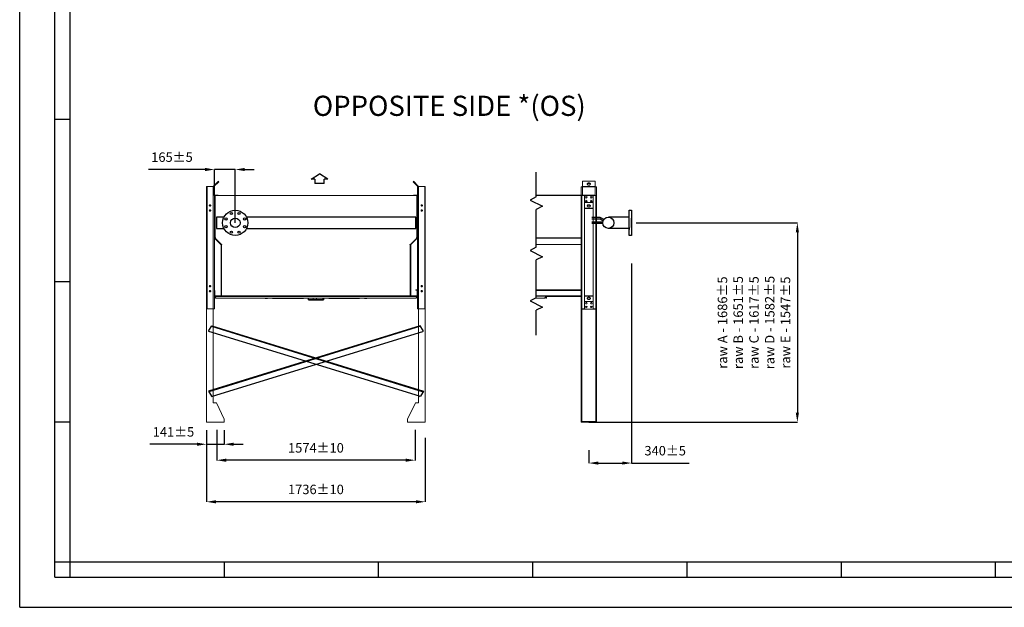
# Model space of a CAD drawing. Units: millimetres. Extents: x 301 to 17101, y 39 to 11919.
# Drawn here: x 301 to 8114, y 39 to 4700 of the extents above; entities that cross this region are included whole.
import ezdxf
from ezdxf.lldxf.tags import DXFTag

# ---------------------------------------------------------------- set-up
doc = ezdxf.new("R2010")
doc.units = ezdxf.units.MM
doc.header["$PDSIZE"] = -1
for name, color, linetype in [('assi', 3, 'CENTER'), ('cartiglio', 7, 'Continuous'), ('hidden', 7, 'HIDDEN'), ('line', 7, 'Continuous'), ('quote', 7, 'Continuous')]:
    doc.layers.add(name, color=color, linetype=linetype)
doc.styles.add('Testo', font='ARIAL.TTF')
tags = doc.linetypes.add('CENTER', pattern=[10.16, 6.35, -1.27, 1.27, -1.27]).pattern_tags.tags
tags[10:11] = [DXFTag(74, 4), DXFTag(75, 0), DXFTag(340, '0'), DXFTag(46, 1.0), DXFTag(50, 0.0), DXFTag(44, 0.0), DXFTag(45, 0.0)]
tags[8:9] = [DXFTag(74, 4), DXFTag(75, 0), DXFTag(340, '0'), DXFTag(46, 1.0), DXFTag(50, 0.0), DXFTag(44, 0.0), DXFTag(45, 0.0)]
tags[6:7] = [DXFTag(74, 4), DXFTag(75, 0), DXFTag(340, '0'), DXFTag(46, 1.0), DXFTag(50, 0.0), DXFTag(44, 0.0), DXFTag(45, 0.0)]
tags[4:5] = [DXFTag(74, 4), DXFTag(75, 0), DXFTag(340, '0'), DXFTag(46, 1.0), DXFTag(50, 0.0), DXFTag(44, 0.0), DXFTag(45, 0.0)]
tags = doc.linetypes.add('DASHED', pattern=[0.2, 0.1, -0.1]).pattern_tags.tags
tags[6:7] = [DXFTag(74, 4), DXFTag(75, 0), DXFTag(340, '0'), DXFTag(46, 1.0), DXFTag(50, 0.0), DXFTag(44, 0.0), DXFTag(45, 0.0)]
tags[4:5] = [DXFTag(74, 4), DXFTag(75, 0), DXFTag(340, '0'), DXFTag(46, 1.0), DXFTag(50, 0.0), DXFTag(44, 0.0), DXFTag(45, 0.0)]
tags = doc.linetypes.add('HIDDEN', pattern=[1.905, 1.27, -0.635]).pattern_tags.tags
tags[6:7] = [DXFTag(74, 4), DXFTag(75, 0), DXFTag(340, '0'), DXFTag(46, 1.0), DXFTag(50, 0.0), DXFTag(44, 0.0), DXFTag(45, 0.0)]
tags[4:5] = [DXFTag(74, 4), DXFTag(75, 0), DXFTag(340, '0'), DXFTag(46, 1.0), DXFTag(50, 0.0), DXFTag(44, 0.0), DXFTag(45, 0.0)]
doc.dimstyles.new('ISO-25', dxfattribs={"dimtxt": 2.5, "dimasz": 2.5, "dimexe": 1.25, "dimexo": 0.625, "dimtad": 1, "dimtxsty": 'Standard', "dimcen": 2.5, "dimadec": 0, "dimazin": 0, "dimtfac": 1, "dimtmove": 0, "dimatfit": 3, "dimfxl": 1, "dimarcsym": 0})

# ---------------------------------------------------------------- blocks, each defined once
blk = doc.blocks.new('*D155')
at = {"color": 0, "linetype": 'ByBlock', "lineweight": -2}
for p, q in [((5193.5, 3088.9), (6473.1, 3088.9)), ((6472.1, 3013.9), (6472.1, 1581.8)), ((4818.2, 1506.8), (6473.1, 1506.8))]:
    blk.add_line(p, q, dxfattribs=at)
at = {"color": 0, "linetype": 'ByBlock'}
for points in [[(6472.1, 3088.9), (6459.6, 3013.9), (6484.6, 3013.9)], [(6472.1, 1506.8), (6459.6, 1581.8), (6484.6, 1581.8)]]:
    blk.add_solid(points, dxfattribs=at)
at = {"layer": 'DEFPOINTS', "color": 0, "linetype": 'ByBlock'}
for p in [(5192.5, 3088.9), (4817.2, 1506.8)]:
    blk.add_point(p, dxfattribs=at)
at = {"color": 0, "linetype": 'ByBlock', "insert": (6127.8, 2297.8), "char_height": 75, "attachment_point": 5, "rotation": 90, "style": 'Testo'}
blk.add_mtext('raw A - 1686{\\fLucida Console|b0|i0|c0|p48;±5}\\Praw B - 1651{\\fLucida Console|b0|i0|c0|p48;±5}\\Praw C - 1617{\\fLucida Console|b0|i0|c0|p48;±5}\\Praw D - 1582{\\fLucida Console|b0|i0|c0|p48;±5}\\Praw E - 1547{\\fLucida Console|b0|i0|c0|p48;±5}', dxfattribs=at)
blk = doc.blocks.new('*D156')
at = {"color": 0, "linetype": 'ByBlock', "lineweight": -2}
for p, q in [((5157.2, 2766), (5157.2, 1182.4)), ((4817.2, 1284.6), (4817.2, 1182.4)), ((4892.2, 1183.4), (5082.2, 1183.4)), ((5157.2, 1183.4), (5614.2, 1183.4))]:
    blk.add_line(p, q, dxfattribs=at)
at = {"color": 0, "linetype": 'ByBlock'}
for points in [[(4817.2, 1183.4), (4892.2, 1170.9), (4892.2, 1195.9)], [(5157.2, 1183.4), (5082.2, 1170.9), (5082.2, 1195.9)]]:
    blk.add_solid(points, dxfattribs=at)
at = {"layer": 'DEFPOINTS', "color": 0, "linetype": 'ByBlock'}
for p in [(5157.2, 2767), (4817.2, 1285.6)]:
    blk.add_point(p, dxfattribs=at)
at = {"color": 0, "linetype": 'ByBlock', "insert": (5423.2, 1271.7), "char_height": 75, "attachment_point": 5, "style": 'Testo'}
blk.add_mtext('340%%p5', dxfattribs=at)
blk = doc.blocks.new('fan')
at = {"color": 7, "linetype": 'Continuous', "lineweight": 15}
for p, q in [((10456.5, 6451.4), (10456.5, 6454)), ((10458.8, 6450.6), (10457.7, 6450.6)), ((10465.7, 6450.6), (10458.8, 6450.6)), ((10461.1, 6451.4), (10461.1, 6454)), ((10472.7, 6450.6), (10465.7, 6450.6)), ((10470.4, 6454), (10470.4, 6451.4)), ((10473.7, 6450.6), (10472.7, 6450.6)), ((10475, 6451.4), (10475, 6454)), ((10544.2, 6450.5), (10544.2, 6454)), ((10544.2, 6450.5), (10750.4, 6450.5)), ((10806, 6444), (10797.6, 6444)), ((10806, 6444), (10806, 6454)), ((10855.8, 6444), (10806, 6444)), ((10858.7, 6439), (10808.9, 6439)), ((10855.8, 6444), (10855.8, 6454)), ((10883.7, 6444), (10855.8, 6444)), ((10878.9, 6439), (10878.9, 6438.8)), ((10885.4, 6438.8), (10878.9, 6438.8)), ((10915.2, 6439), (10879.6, 6439)), ((10883.7, 6444), (10883.7, 6454)), ((10919.3, 6444), (10883.7, 6444)), ((10885.4, 6438.8), (10885.4, 6439)), ((10890.1, 6438.8), (10885.4, 6438.8)), ((10890.1, 6439), (10890.1, 6438.8)), ((10890.1, 6439), (10890.1, 6438.8)), ((10890.1, 6438.8), (10890.1, 6438.8)), ((10891.9, 6438.8), (10891.7, 6438.8)), ((10891.9, 6439), (10891.9, 6438.8)), ((10892.6, 6438.8), (10891.9, 6438.8)), ((10892.6, 6439), (10892.6, 6438.8)), ((10894.3, 6438.8), (10892.6, 6438.8)), ((10894.3, 6439), (10894.3, 6438.8)), ((10895.2, 6439), (10895.2, 6438.8)), ((10896.3, 6438.8), (10895.2, 6438.8)), ((10896.3, 6439), (10896.3, 6438.8)), ((10897.2, 6438.8), (10896.3, 6438.8)), ((10897.2, 6439), (10897.2, 6438.8)), ((10898, 6438.8), (10897.2, 6438.8)), ((10898, 6439), (10898, 6438.8)), ((10898.3, 6438.8), (10898, 6438.8)), ((10898.3, 6439), (10898.3, 6438.8)), ((10900.8, 6438.8), (10898.3, 6438.8)), ((10900.8, 6439), (10900.8, 6438.8)), ((10901.4, 6438.8), (10900.8, 6438.8)), ((10901.4, 6439), (10901.4, 6438.8)), ((10901.7, 6438.8), (10901.4, 6438.8)), ((10901.7, 6439), (10901.7, 6438.8)), ((10902.2, 6438.8), (10901.7, 6438.8)), ((10902.2, 6438.8), (10902.2, 6439)), ((10902.2, 6438.8), (10903.2, 6438.8)), ((10903.2, 6439), (10903.2, 6438.8)), ((10903.2, 6438.8), (10903.8, 6438.8)), ((10903.8, 6439), (10903.8, 6438.8)), ((10904.1, 6438.8), (10903.8, 6438.8)), ((10904.1, 6439), (10904.1, 6438.8)), ((10905.7, 6438.8), (10904.1, 6438.8)), ((10905.7, 6439), (10905.7, 6438.8)), ((10906, 6438.8), (10905.7, 6438.8)), ((10906, 6439), (10906, 6438.8)), ((10906.6, 6438.8), (10906, 6438.8)), ((10906.6, 6438.8), (10906.6, 6439)), ((10906.8, 6438.8), (10906.6, 6438.8)), ((10906.8, 6439), (10906.8, 6438.8)), ((10908.9, 6438.8), (10906.8, 6438.8)), ((10908.9, 6439), (10908.9, 6438.8)), ((10919.3, 6444), (10919.3, 6454)), ((10923, 6444), (10919.3, 6444)), ((10969.5, 6450.5), (11175.7, 6450.5)), ((11175.7, 6450.5), (11175.7, 6454)), ((11175.7, 6450.5), (11181.3, 6450.5)), ((11244.9, 6451.4), (11244.9, 6454)), ((11247.2, 6450.6), (11246.2, 6450.6)), ((11254.2, 6450.6), (11247.2, 6450.6)), ((11249.6, 6451.4), (11249.6, 6454)), ((11261.1, 6450.6), (11254.2, 6450.6)), ((11258.8, 6454), (11258.8, 6451.4)), ((11262.2, 6450.6), (11261.1, 6450.6)), ((11263.4, 6451.4), (11263.4, 6454))]:
    blk.add_line(p, q, dxfattribs=at)
at = {"color": 7, "linetype": 'Continuous', "lineweight": 15, "flags": 128}
for points in [[(10808.9, 6439), (10808.3, 6439.1), (10807.8, 6439.4), (10807.3, 6439.9), (10806.8, 6440.5), (10806.5, 6441.3), (10806.2, 6442.1), (10806, 6443.1), (10806, 6444)], [(10858.7, 6439), (10858.2, 6439.1), (10857.6, 6439.4), (10857.1, 6439.9), (10856.7, 6440.5), (10856.3, 6441.3), (10856, 6442.1), (10855.9, 6443.1), (10855.8, 6444)]]:
    blk.add_lwpolyline(points, dxfattribs=at)
at = {"color": 7, "linetype": 'Continuous', "lineweight": 15}
for centre, radius, start, end in [((10750.2, 6499.8), 49.3, 270.20263, 291.72643), ((10802.6, 6444), 5, 180, 270), ((10879.1, 6443.6), 4.61, 276.45192, 5.24885), ((10914.7, 6443.6), 4.61, 276.45237, 5.24841), ((10918, 6444), 5, 270, 0), ((10969.7, 6499.8), 49.3, 248.27339, 269.79748)]:
    blk.add_arc(centre, radius, start, end, dxfattribs=at)
for points in [[(10457.7, 6450.6), (10456.5, 6451.4)], [(10475, 6451.4), (10473.7, 6450.6)], [(10797.6, 6444), (10797.6, 6454)], [(10885, 6438.8), (10885, 6438.8)], [(10889.3, 6438.8), (10889.3, 6438.8)], [(10891.7, 6439), (10891.7, 6438.8)], [(10893.4, 6438.8), (10893.4, 6438.8)], [(10923, 6454), (10923, 6444)], [(11195.6, 6454), (11194.4, 6453)], [(11246.2, 6450.6), (11244.9, 6451.4)], [(11263.4, 6451.4), (11262.2, 6450.6)]]:
    blk.add_open_spline(points, degree=1, dxfattribs=at)
for points, knots in [([(10458.8, 6450.6), (10458.4, 6450.7), (10457.7, 6450.7), (10456.9, 6451.1), (10456.5, 6451.4)], [0, 0, 0, 0, 0.494511, 1, 1, 1, 1]), ([(10461.1, 6451.4), (10460.8, 6451.2), (10460, 6450.7), (10459.2, 6450.7), (10458.8, 6450.6)], [0, 0, 0, 0, 0.49548, 1, 1, 1, 1]), ([(10465.7, 6450.6), (10465, 6450.7), (10463.4, 6450.7), (10461.9, 6451.1), (10461.1, 6451.4)], [0, 0, 0, 0, 0.494512, 1, 1, 1, 1]), ([(10470.4, 6451.4), (10469.6, 6451.2), (10468.1, 6450.7), (10466.5, 6450.7), (10465.7, 6450.6)], [0, 0, 0, 0, 0.4954584, 1, 1, 1, 1]), ([(10472.7, 6450.6), (10472.3, 6450.7), (10471.5, 6450.7), (10470.8, 6451.1), (10470.4, 6451.4)], [0, 0, 0, 0, 0.494488, 1, 1, 1, 1]), ([(10475, 6451.4), (10474.6, 6451.2), (10473.9, 6450.7), (10473.1, 6450.7), (10472.7, 6450.6)], [0, 0, 0, 0, 0.495458, 1, 1, 1, 1]), ([(10544.2, 6450.5), (10542.9, 6450.5), (10540.1, 6450.4), (10535.3, 6450.1), (10530.1, 6450), (10524.8, 6450.3), (10519.6, 6451.2), (10515.1, 6452.5), (10512.5, 6453.6), (10511.4, 6454)], [0, 0, 0, 0, 0.149682, 0.298557, 0.448505, 0.599694, 0.750767, 0.899462, 1, 1, 1, 1]), ([(10808.9, 6439), (10808.2, 6439), (10806.7, 6439), (10804.9, 6439), (10803.5, 6439), (10802.7, 6439), (10802.7, 6439), (10802.6, 6439)], [0, 0, 0, 0, 0.192403, 0.396331, 0.608734, 0.825644, 1, 1, 1, 1]), ([(10879.6, 6439), (10879.1, 6439), (10877.9, 6439), (10875.6, 6439), (10872.9, 6439), (10869.9, 6439), (10866.8, 6439), (10863.8, 6439), (10861.1, 6439), (10859.5, 6439), (10858.7, 6439)], [0, 0, 0, 0, 0.116518, 0.240013, 0.368642, 0.500002, 0.63136, 0.759991, 0.883486, 1, 1, 1, 1]), ([(10891.7, 6438.8), (10891.7, 6438.8), (10891.6, 6438.8), (10891.2, 6438.8), (10890.7, 6438.8), (10890.2, 6438.8), (10890.1, 6438.8)], [0, 0, 0, 0, 0.208944, 0.520221, 0.85302, 1, 1, 1, 1]), ([(10895.2, 6438.8), (10895.2, 6438.8), (10895, 6438.8), (10894.7, 6438.8), (10894.5, 6438.8), (10894.4, 6438.8)], [0, 0, 0, 0, 0.3679047, 0.7257209, 1, 1, 1, 1]), ([(10917.9, 6439), (10917.9, 6439), (10918, 6439), (10917.6, 6439), (10916.7, 6439), (10915.7, 6439), (10915.2, 6439)], [0, 0, 0, 0, 0.065346, 0.391474, 0.704586, 1, 1, 1, 1]), ([(11184.3, 6454), (11183.9, 6453.6), (11182.8, 6452.5), (11181.1, 6451.5), (11178.8, 6450.7), (11176.7, 6450.6), (11175.7, 6450.5)], [0, 0, 0, 0, 0.168022, 0.474755, 0.751816, 1, 1, 1, 1]), ([(11175.7, 6450.5), (11177.1, 6450.5), (11179.8, 6450.4), (11184.5, 6450.1), (11187.7, 6450.1), (11189.2, 6450)], [0, 0, 0, 0, 0.346925, 0.691977, 1, 1, 1, 1]), ([(11186.6, 6450.2), (11186, 6450.3), (11185.1, 6450.4), (11184, 6450.4), (11183, 6450.5), (11182.3, 6450.5), (11181.7, 6450.5), (11181.3, 6450.5)], [0, 0, 0, 0, 0.212778, 0.315574, 0.422193, 0.681332, 1, 1, 1, 1]), ([(11186.5, 6450.2), (11186.8, 6450.2), (11188, 6450.1), (11189.5, 6450), (11191.1, 6450.3), (11192.5, 6451.2), (11193.9, 6452.5), (11195, 6453.6), (11195.5, 6454)], [0, 0, 0, 0, 0.072, 0.2703841, 0.4704038, 0.6702671, 0.8669892, 1, 1, 1, 1]), ([(11189.5, 6450), (11189.6, 6450), (11191.4, 6450), (11195.1, 6450.3), (11200.3, 6451.2), (11204.9, 6452.5), (11207.5, 6453.6), (11208.5, 6454)], [0, 0, 0, 0, 0.016843, 0.286367, 0.555689, 0.82077, 1, 1, 1, 1]), ([(11197.3, 6454), (11196.4, 6453.6), (11195.4, 6453.1), (11194.3, 6452.8), (11194.2, 6452.8)], [0, 0, 0, 0, 0.855397, 1, 1, 1, 1]), ([(11247.2, 6450.6), (11246.9, 6450.7), (11246.1, 6450.7), (11245.3, 6451.1), (11244.9, 6451.4)], [0, 0, 0, 0, 0.494507, 1, 1, 1, 1]), ([(11249.6, 6451.4), (11249.2, 6451.2), (11248.4, 6450.7), (11247.6, 6450.7), (11247.2, 6450.6)], [0, 0, 0, 0, 0.495481, 1, 1, 1, 1]), ([(11254.2, 6450.6), (11253.4, 6450.7), (11251.8, 6450.7), (11250.3, 6451.1), (11249.6, 6451.4)], [0, 0, 0, 0, 0.49451, 1, 1, 1, 1]), ([(11258.8, 6451.4), (11258, 6451.2), (11256.5, 6450.7), (11255, 6450.7), (11254.2, 6450.6)], [0, 0, 0, 0, 0.495458, 1, 1, 1, 1]), ([(11261.1, 6450.6), (11260.7, 6450.7), (11259.9, 6450.7), (11259.2, 6451.1), (11258.8, 6451.4)], [0, 0, 0, 0, 0.494485, 1, 1, 1, 1]), ([(11263.4, 6451.4), (11263, 6451.2), (11262.3, 6450.7), (11261.5, 6450.7), (11261.1, 6450.6)], [0, 0, 0, 0, 0.495456, 1, 1, 1, 1])]:
    blk.add_open_spline(points, degree=3, knots=knots, dxfattribs=at)
blk = doc.blocks.new('SW_CENTERMARKSYMBOL_3')
at = {"color": 0, "linetype": 'Continuous', "lineweight": 0}
for p, q in [((-0.1, 0), (-0.17, 0)), ((0, 0), (-0.05, 0)), ((0, 0.1), (0, 0.17)), ((0, 0), (0, 0.05)), ((0, 0), (0, -0.05)), ((0, 0), (0.05, 0)), ((0.1, 0), (0.17, 0)), ((0, -0.1), (0, -0.17))]:
    blk.add_line(p, q, dxfattribs=at)
blk = doc.blocks.new('SW_CENTERMARKSYMBOL_2')
at = {"color": 0, "linetype": 'Continuous', "lineweight": 0}
for p, q in [((-0.1, 0), (-0.17, 0)), ((0, 0), (-0.05, 0)), ((0, 0.1), (0, 0.17)), ((0, 0), (0, 0.05)), ((0, 0), (0, -0.05)), ((0, 0), (0.05, 0)), ((0.1, 0), (0.17, 0)), ((0, -0.1), (0, -0.17))]:
    blk.add_line(p, q, dxfattribs=at)
blk = doc.blocks.new('SW_CENTERMARKSYMBOL_1')
at = {"color": 0, "linetype": 'Continuous', "lineweight": 0}
for p, q in [((-0.1, 0), (-0.17, 0)), ((0, 0), (-0.05, 0)), ((0, 0.1), (0, 0.17)), ((0, 0), (0, 0.05)), ((0, 0), (0, -0.05)), ((0, 0), (0.05, 0)), ((0.1, 0), (0.17, 0)), ((0, -0.1), (0, -0.17))]:
    blk.add_line(p, q, dxfattribs=at)
blk = doc.blocks.new('SW_CENTERMARKSYMBOL_0')
at = {"color": 0, "linetype": 'Continuous', "lineweight": 0}
for p, q in [((-0.1, 0), (-0.17, 0)), ((0, 0), (-0.05, 0)), ((0, 0.1), (0, 0.17)), ((0, 0), (0, 0.05)), ((0, 0), (0, -0.05)), ((0, 0), (0.05, 0)), ((0.1, 0), (0.17, 0)), ((0, -0.1), (0, -0.17))]:
    blk.add_line(p, q, dxfattribs=at)
blk = doc.blocks.new('*D157')
at = {"color": 0, "linetype": 'ByBlock', "lineweight": -2}
for p, q in [((1864.8, 1445.8), (1864.8, 1205)), ((3438.8, 1445.8), (3438.8, 1205)), ((3363.8, 1206), (1939.8, 1206))]:
    blk.add_line(p, q, dxfattribs=at)
at = {"color": 0, "linetype": 'ByBlock'}
for points in [[(1864.8, 1206), (1939.8, 1218.5), (1939.8, 1193.5)], [(3438.8, 1206), (3363.8, 1218.5), (3363.8, 1193.5)]]:
    blk.add_solid(points, dxfattribs=at)
at = {"layer": 'DEFPOINTS', "color": 0, "linetype": 'ByBlock'}
for p in [(1864.8, 1446.8), (3438.8, 1446.8)]:
    blk.add_point(p, dxfattribs=at)
at = {"color": 0, "linetype": 'ByBlock', "insert": (2651.8, 1294.3), "char_height": 75, "attachment_point": 5, "style": 'Testo'}
blk.add_mtext('1574%%p10', dxfattribs=at)
blk = doc.blocks.new('*D161')
at = {"color": 0, "linetype": 'ByBlock', "lineweight": -2}
for p, q in [((1783.8, 1444.8), (1783.8, 1331.6)), ((1924.8, 1443.8), (1924.8, 1331.6)), ((1708.8, 1332.6), (1333.9, 1332.6)), ((1783.8, 1332.6), (1924.8, 1332.6)), ((1999.8, 1332.6), (2074.8, 1332.6))]:
    blk.add_line(p, q, dxfattribs=at)
at = {"color": 0, "linetype": 'ByBlock'}
for points in [[(1783.8, 1332.6), (1708.8, 1320.1), (1708.8, 1345.1)], [(1924.8, 1332.6), (1999.8, 1320.1), (1999.8, 1345.1)]]:
    blk.add_solid(points, dxfattribs=at)
at = {"layer": 'DEFPOINTS', "color": 0, "linetype": 'ByBlock'}
for p in [(1783.8, 1445.8), (1924.8, 1444.8)]:
    blk.add_point(p, dxfattribs=at)
at = {"color": 0, "linetype": 'ByBlock', "insert": (1521.4, 1420.9), "char_height": 75, "attachment_point": 5, "style": 'Testo'}
blk.add_mtext('141%%p5', dxfattribs=at)
blk = doc.blocks.new('*D159')
at = {"color": 0, "linetype": 'ByBlock', "lineweight": -2}
for p, q in [((1783.8, 1384.4), (1783.8, 875.2)), ((3519.8, 1384.4), (3519.8, 875.2)), ((3444.8, 876.2), (1858.8, 876.2))]:
    blk.add_line(p, q, dxfattribs=at)
at = {"color": 0, "linetype": 'ByBlock'}
for points in [[(1783.8, 876.2), (1858.8, 888.7), (1858.8, 863.7)], [(3519.8, 876.2), (3444.8, 888.7), (3444.8, 863.7)]]:
    blk.add_solid(points, dxfattribs=at)
at = {"layer": 'DEFPOINTS', "color": 0, "linetype": 'ByBlock'}
for p in [(1783.8, 1385.4), (3519.8, 1385.4)]:
    blk.add_point(p, dxfattribs=at)
at = {"color": 0, "linetype": 'ByBlock', "insert": (2651.8, 964.5), "char_height": 75, "attachment_point": 5, "style": 'Testo'}
blk.add_mtext('1736%%p10', dxfattribs=at)
blk = doc.blocks.new('*D160')
at = {"color": 0, "linetype": 'ByBlock', "lineweight": -2}
for p, q in [((1772, 3511.9), (1322.1, 3511.9)), ((1847, 3305.8), (1847, 3512.9)), ((2011.6, 3511.9), (1847, 3511.9)), ((2011.6, 3089.8), (2011.6, 3512.9)), ((2086.6, 3511.9), (2161.6, 3511.9))]:
    blk.add_line(p, q, dxfattribs=at)
at = {"color": 0, "linetype": 'ByBlock'}
for points in [[(1847, 3511.9), (1772, 3524.4), (1772, 3499.4)], [(2011.6, 3511.9), (2086.6, 3524.4), (2086.6, 3499.4)]]:
    blk.add_solid(points, dxfattribs=at)
at = {"layer": 'DEFPOINTS', "color": 0, "linetype": 'ByBlock'}
for p in [(1847, 3304.8), (2011.6, 3088.8)]:
    blk.add_point(p, dxfattribs=at)
at = {"color": 0, "linetype": 'ByBlock', "insert": (1509.6, 3600.2), "char_height": 75, "attachment_point": 5, "style": 'Testo'}
blk.add_mtext('165%%p5', dxfattribs=at)

msp = doc.modelspace()

# ---------------------------------------------------------------- linework, layer by layer
at = {"color": 7, "linetype": 'Continuous', "lineweight": 15}
for p, q in [((1836.843, 3375.777), (1783.843, 3375.777)), ((1783.843, 3375.777), (1783.843, 1506.777)), ((1788.843, 3375.777), (1847.043, 3375.777)), ((1836.843, 3375.777), (1788.843, 3375.777)), ((1788.843, 3375.777), (1788.843, 2406.777)), ((1836.843, 3375.777), (1836.843, 1661.777)), ((1878.043, 3418.848), (1837.043, 3377.848)), ((1837.043, 3377.848), (1837.043, 3375.777)), ((1842.043, 3375.777), (1881.578, 3415.312)), ((1847.043, 3375.777), (1847.043, 2406.777)), ((1847.043, 3375.777), (1847.043, 2406.777)), ((1881.578, 3415.312), (1878.043, 3418.848)), ((3422.107, 3415.312), (3425.643, 3418.848)), ((3461.643, 3375.777), (3422.107, 3415.312)), ((3425.643, 3418.848), (3466.643, 3377.848)), ((3514.843, 3375.777), (3456.643, 3375.777)), ((3456.643, 3375.777), (3456.643, 2406.777)), ((3466.643, 3377.848), (3466.643, 3375.777)), ((3466.843, 3375.777), (3466.843, 1661.777)), ((3466.843, 3375.777), (3519.843, 3375.777)), ((3466.843, 3375.777), (3514.843, 3375.777)), ((3514.843, 3375.777), (3514.843, 2406.777)), ((3519.843, 3375.777), (3519.843, 1506.777)), ((4757.215, 3373.777), (4757.215, 1506.777)), ((4757.215, 3373.777), (4877.215, 3373.777)), ((4762.215, 3373.777), (4782.615, 3373.777)), ((4767.215, 3418.848), (4767.215, 3308.848)), ((4867.215, 3418.848), (4767.215, 3418.848)), ((4767.215, 3418.848), (4767.215, 3373.777)), ((4767.215, 3418.848), (4867.215, 3418.848)), ((4767.215, 3375.848), (4767.215, 3373.777)), ((4767.215, 3375.848), (4867.215, 3375.848)), ((4767.215, 3375.777), (4867.215, 3375.777)), ((4872.215, 3373.777), (4851.815, 3373.777)), ((4867.215, 3418.848), (4867.215, 3308.848)), ((4867.215, 3418.848), (4867.215, 3373.777)), ((4867.215, 3375.848), (4867.215, 3373.777)), ((4877.215, 3373.777), (4877.215, 1506.777)), ((1849.043, 3304.777), (1847.043, 3304.777)), ((1849.043, 3304.777), (1849.043, 2970.434)), ((1849.043, 3304.07), (1851.053, 3304.07)), ((1851.043, 3306.777), (1851.043, 3308.777)), ((1877.043, 3308.777), (1851.043, 3308.777)), ((1877.043, 3306.777), (1851.043, 3306.777)), ((1851.053, 2972.277), (1851.053, 3304.07)), ((1851.75, 3304.07), (1851.053, 3304.07)), ((1851.75, 3304.767), (1851.75, 3306.777)), ((1851.75, 3306.777), (3352.953, 3306.777)), ((1851.75, 3304.767), (1851.75, 3304.07)), ((3355.459, 3304.767), (1851.75, 3304.767)), ((1877.043, 3306.777), (1877.043, 3308.777)), ((3352.953, 3306.777), (3426.643, 3306.777)), ((3451.936, 3304.767), (3355.459, 3304.767)), ((3426.643, 3308.777), (3452.643, 3308.777)), ((3426.643, 3306.777), (3426.643, 3308.777)), ((3426.643, 3306.777), (3452.643, 3306.777)), ((3451.936, 3304.767), (3451.936, 3306.777)), ((3451.936, 3304.767), (3451.936, 3304.07)), ((3451.936, 3304.07), (3452.633, 3304.07)), ((3452.633, 2972.277), (3452.633, 3304.07)), ((3454.643, 3304.07), (3452.633, 3304.07)), ((3452.643, 3306.777), (3452.643, 3308.777)), ((3454.643, 3304.777), (3456.643, 3304.777)), ((3454.643, 3304.777), (3454.643, 2970.434)), ((4400.698, 3308.777), (4767.215, 3308.777)), ((4400.698, 3304.777), (4762.215, 3304.777)), ((4757.215, 3306.777), (4877.215, 3306.777)), ((4762.215, 3306.777), (4782.615, 3306.777)), ((4762.215, 3306.777), (4762.215, 2406.777)), ((4767.215, 3308.848), (4767.215, 3306.777)), ((4867.215, 3308.848), (4767.215, 3308.848)), ((4782.615, 3306.777), (4782.615, 2406.777)), ((4872.215, 3306.777), (4851.815, 3306.777)), ((4851.815, 3306.777), (4851.815, 2406.777)), ((4867.215, 3308.848), (4867.215, 3306.777)), ((4872.215, 3306.777), (4872.215, 2406.777)), ((4851.815, 3248.848), (4782.615, 3248.848)), ((4851.815, 3206.421), (4782.615, 3206.421)), ((4851.815, 3202.886), (4782.615, 3202.886)), ((1849.043, 2970.434), (1847.043, 2970.434)), ((1849.628, 2969.019), (1848.214, 2967.605)), ((1851.053, 2972.277), (1849.043, 2972.277)), ((1849.543, 2969.277), (1854.053, 2969.277)), ((1849.543, 2969.277), (1901.043, 2917.777)), ((1849.628, 2969.019), (1899.871, 2918.777)), ((1854.053, 2972.277), (1851.053, 2972.277)), ((1854.053, 2969.277), (1854.053, 2972.277)), ((3454.143, 2969.277), (3402.643, 2917.777)), ((3454.057, 2969.019), (3403.814, 2918.777)), ((3449.633, 2972.277), (3452.633, 2972.277)), ((3449.633, 2969.277), (3449.633, 2972.277)), ((3454.143, 2969.277), (3449.633, 2969.277)), ((3452.633, 2972.277), (3454.643, 2972.277)), ((3454.057, 2969.019), (3455.471, 2967.605)), ((3454.643, 2970.434), (3456.643, 2970.434)), ((4762.215, 2970.434), (4400.698, 2970.434)), ((1848.214, 2967.605), (1898.457, 2917.362)), ((1899.871, 2918.777), (1898.457, 2917.362)), ((1899.043, 2915.948), (1901.043, 2915.948)), ((1899.043, 2915.948), (1899.043, 2510.777)), ((1901.043, 2918.277), (1901.043, 2917.777)), ((1906.053, 2918.277), (1901.043, 2918.277)), ((1901.043, 2915.948), (1901.043, 2510.777)), ((1901.043, 2915.277), (1903.053, 2915.277)), ((1903.053, 2915.277), (1906.053, 2915.277)), ((1903.053, 2509.484), (1903.053, 2915.277)), ((1906.053, 2915.277), (1906.053, 2918.277)), ((3397.633, 2915.277), (3397.633, 2918.277)), ((3397.633, 2918.277), (3402.643, 2918.277)), ((3400.633, 2915.277), (3397.633, 2915.277)), ((3402.643, 2915.277), (3400.633, 2915.277)), ((3400.633, 2509.484), (3400.633, 2915.277)), ((3402.643, 2918.277), (3402.643, 2917.777)), ((3402.643, 2915.948), (3402.643, 2510.777)), ((3404.643, 2915.948), (3402.643, 2915.948)), ((3403.814, 2918.777), (3405.228, 2917.362)), ((3404.643, 2915.948), (3404.643, 2510.777)), ((3455.471, 2967.605), (3405.228, 2917.362)), ((4762.215, 2967.605), (4400.698, 2967.605)), ((4400.698, 2917.362), (4762.215, 2917.362)), ((4762.215, 2915.948), (4400.698, 2915.948)), ((1849.043, 2510.777), (1847.043, 2510.777)), ((1860.043, 2491.777), (1847.043, 2504.777)), ((1847.043, 2504.777), (3449.043, 2504.777)), ((1854.643, 2504.777), (1847.043, 2504.777)), ((1849.043, 2510.777), (1849.043, 2552.777)), ((1850.043, 2501.777), (1850.043, 2491.777)), ((1851.032, 2506.777), (1851.043, 2506.777)), ((3399.936, 2506.777), (1851.032, 2506.777)), ((1851.043, 2508.777), (1851.043, 2506.777)), ((1897.043, 2508.777), (1851.043, 2508.777)), ((1897.043, 2506.777), (1851.043, 2506.777)), ((3456.643, 2504.777), (1854.643, 2504.777)), ((1897.043, 2508.777), (1897.043, 2506.777)), ((1897.043, 2506.777), (1903.75, 2506.777)), ((1903.75, 2506.815), (1898.24, 2506.815)), ((1899.043, 2510.777), (1901.043, 2510.777)), ((1901.043, 2510.777), (1901.043, 2509.484)), ((1903.053, 2509.484), (1901.043, 2509.484)), ((1903.053, 2509.484), (1903.75, 2509.484)), ((1903.75, 2509.484), (1903.75, 2508.787)), ((1903.75, 2506.777), (1903.75, 2508.787)), ((1903.75, 2508.787), (3399.936, 2508.787)), ((3399.936, 2509.484), (3399.936, 2508.787)), ((3400.633, 2509.484), (3399.936, 2509.484)), ((3399.936, 2506.777), (3399.936, 2508.787)), ((3399.936, 2506.815), (3405.446, 2506.815)), ((3406.643, 2506.777), (3399.936, 2506.777)), ((3400.633, 2509.484), (3402.643, 2509.484)), ((3404.643, 2510.777), (3402.643, 2510.777)), ((3402.643, 2510.777), (3402.643, 2509.484)), ((3406.643, 2508.777), (3452.643, 2508.777)), ((3406.643, 2508.777), (3406.643, 2506.777)), ((3406.643, 2506.777), (3452.643, 2506.777)), ((3443.643, 2491.777), (3456.643, 2504.777)), ((3444.643, 2554.777), (3444.643, 2556.777)), ((3452.643, 2556.777), (3444.643, 2556.777)), ((3452.643, 2554.777), (3444.643, 2554.777)), ((3452.643, 2554.777), (3452.643, 2556.777)), ((3452.643, 2508.777), (3452.643, 2506.777)), ((3456.643, 2506.777), (3452.643, 2506.777)), ((3453.643, 2501.777), (3453.643, 2491.777)), ((3454.643, 2510.777), (3454.643, 2552.777)), ((3454.643, 2552.777), (3456.643, 2552.777)), ((3454.643, 2510.777), (3456.643, 2510.777)), ((4762.215, 2556.777), (4400.698, 2556.777)), ((4762.215, 2552.777), (4400.698, 2552.777)), ((4762.215, 2510.777), (4400.698, 2510.777)), ((4478.215, 2506.777), (4400.698, 2506.777)), ((4465.215, 2491.777), (4478.215, 2504.777)), ((4476.215, 2502.777), (4476.215, 2491.777)), ((4762.215, 2506.777), (4478.215, 2506.777)), ((4478.215, 2506.777), (4478.215, 2504.777)), ((4478.215, 2491.777), (4478.215, 2504.777)), ((4478.215, 2504.777), (4480.215, 2504.777)), ((4480.215, 2504.777), (4480.215, 2491.777)), ((4762.215, 2504.777), (4480.215, 2504.777)), ((4782.615, 2510.668), (4851.815, 2510.668)), ((4782.615, 2507.132), (4851.815, 2507.132)), ((1850.043, 2491.777), (1852.043, 2491.777)), ((1852.043, 2491.777), (1852.043, 2499.777)), ((3436.043, 2491.777), (1860.043, 2491.777)), ((1867.643, 2491.777), (3443.643, 2491.777)), ((3451.643, 2491.777), (3451.643, 2499.777)), ((3453.643, 2491.777), (3451.643, 2491.777)), ((4465.215, 2491.777), (4394.46, 2491.777)), ((4478.215, 2491.777), (4476.215, 2491.777)), ((4480.215, 2491.777), (4478.215, 2491.777)), ((4782.615, 2464.706), (4851.815, 2464.706)), ((1788.843, 2406.777), (1847.043, 2406.777)), ((3514.843, 2406.777), (3456.643, 2406.777)), ((4762.215, 2406.777), (4782.615, 2406.777)), ((4767.215, 2404.706), (4767.215, 2406.777)), ((4767.215, 2404.706), (4867.215, 2404.706)), ((4872.215, 2406.777), (4851.815, 2406.777)), ((4867.215, 2404.706), (4867.215, 2406.777)), ((1836.843, 1661.777), (1861.843, 1661.777)), ((1924.843, 1531.777), (1861.843, 1661.777)), ((3378.843, 1531.777), (3441.843, 1661.777)), ((3466.843, 1661.777), (3441.843, 1661.777)), ((1924.843, 1506.777), (1783.843, 1506.777)), ((1924.843, 1531.777), (1924.843, 1511.777)), ((1924.843, 1531.777), (1924.843, 1506.777)), ((3378.843, 1531.777), (3378.843, 1506.777)), ((3378.843, 1531.777), (3378.843, 1511.777)), ((3378.843, 1506.777), (3519.843, 1506.777)), ((4757.215, 1506.777), (4877.215, 1506.777))]:
    msp.add_line(p, q, dxfattribs=at)
at = {"color": 7, "linetype": 'HIDDEN', "lineweight": 15}
for p, q in [((4762.215, 3306.777), (4762.215, 1511.777)), ((4872.215, 3306.777), (4872.215, 1511.777)), ((4762.215, 1511.777), (4872.215, 1511.777))]:
    msp.add_line(p, q, dxfattribs=at)
for p, q in [((5137.215, 3188.908), (5157.215, 3188.908)), ((4928.121, 3094.908), (4842.215, 3094.908)), ((4928.121, 3082.908), (4842.215, 3082.908)), ((4912.039, 3116.722), (4931.028, 3105.758)), ((3478.904, 2272.833), (1799.569, 1752.765)), ((1801.187, 2234.514), (1824.781, 2272.833)), ((3481.526, 2268.575), (1802.19, 1748.507)), ((1822.16, 2268.575), (3501.495, 1748.507)), ((1824.781, 2272.833), (3504.117, 1752.765)), ((3502.498, 2234.514), (3478.904, 2272.833)), ((3473.643, 1712.81), (1802.823, 2227.635)), ((1830.042, 1712.81), (3500.862, 2227.635)), ((1799.569, 1752.765), (1823.163, 1714.446)), ((3504.117, 1752.765), (3480.522, 1714.446)), ((301.103, 39.295), (17101.103, 39.295))]:
    msp.add_line(p, q)
at = {"color": 7, "linetype": 'Continuous', "lineweight": 15, "flags": 128}
for points in [[(4817.215, 3405.829), (4815.102, 3405.702), (4813.05, 3405.324), (4811.118, 3404.706), (4809.362, 3403.867), (4807.831, 3402.829), (4806.571, 3401.624), (4805.616, 3400.286), (4804.995, 3398.852), (4804.726, 3397.365), (4804.816, 3395.867), (4805.263, 3394.402), (4806.053, 3393.011), (4807.165, 3391.734), (4808.565, 3390.609), (4810.215, 3389.667), (4812.066, 3388.936), (4814.065, 3388.436), (4816.155, 3388.183), (4818.275, 3388.183), (4820.364, 3388.436), (4822.363, 3388.936), (4824.214, 3389.667), (4825.864, 3390.609), (4827.265, 3391.734), (4828.376, 3393.011), (4829.167, 3394.402), (4829.613, 3395.867), (4829.703, 3397.365), (4829.434, 3398.852), (4828.813, 3400.286), (4827.859, 3401.624), (4826.598, 3402.829), (4825.067, 3403.867), (4823.311, 3404.706), (4821.379, 3405.324), (4819.327, 3405.702), (4817.215, 3405.829)], [(4817.215, 3405.829), (4819.327, 3405.702), (4821.379, 3405.324), (4823.311, 3404.706), (4825.068, 3403.867), (4826.598, 3402.829), (4827.859, 3401.624), (4828.813, 3400.286), (4829.434, 3398.852), (4829.703, 3397.365), (4829.613, 3395.867), (4829.167, 3394.402), (4828.376, 3393.011), (4827.265, 3391.734), (4825.864, 3390.609), (4824.214, 3389.667), (4822.363, 3388.936), (4820.365, 3388.436), (4818.275, 3388.183), (4816.155, 3388.183), (4814.065, 3388.436), (4812.066, 3388.936), (4810.215, 3389.667), (4808.565, 3390.609), (4807.165, 3391.734), (4806.053, 3393.011), (4805.263, 3394.402), (4804.816, 3395.867), (4804.726, 3397.365), (4804.995, 3398.852), (4805.616, 3400.286), (4806.571, 3401.624), (4807.831, 3402.829), (4809.362, 3403.867), (4811.118, 3404.706), (4813.051, 3405.324), (4815.102, 3405.702), (4817.215, 3405.829)], [(4804.967, 3395.222), (4804.995, 3395.317), (4805.616, 3396.75), (4806.571, 3398.089), (4807.831, 3399.294), (4809.362, 3400.331), (4811.118, 3401.171), (4813.05, 3401.788), (4815.102, 3402.166), (4817.215, 3402.293)], [(4817.215, 3402.293), (4815.102, 3402.166), (4813.051, 3401.788), (4811.118, 3401.171), (4809.362, 3400.331), (4807.831, 3399.294), (4806.571, 3398.089), (4805.616, 3396.75), (4804.995, 3395.317), (4804.967, 3395.222)], [(4817.215, 3402.293), (4819.327, 3402.166), (4821.379, 3401.788), (4823.311, 3401.171), (4825.067, 3400.331), (4826.598, 3399.294), (4827.859, 3398.089), (4828.813, 3396.75), (4829.434, 3395.317), (4829.462, 3395.222)], [(4829.462, 3395.222), (4829.434, 3395.317), (4828.813, 3396.75), (4827.859, 3398.089), (4826.598, 3399.294), (4825.068, 3400.331), (4823.311, 3401.171), (4821.379, 3401.788), (4819.327, 3402.166), (4817.215, 3402.293)], [(1850.201, 3304.07), (1851.487, 3305.091), (1851.75, 3305.261)], [(3453.485, 3304.07), (3452.198, 3305.091), (3451.936, 3305.261)], [(4817.215, 3232.938), (4815.102, 3232.811), (4813.05, 3232.433), (4811.118, 3231.815), (4809.362, 3230.976), (4807.831, 3229.939), (4806.571, 3228.733), (4805.616, 3227.395), (4804.995, 3225.961), (4804.726, 3224.474), (4804.816, 3222.976), (4805.263, 3221.511), (4806.053, 3220.12), (4807.165, 3218.843), (4808.565, 3217.718), (4810.215, 3216.776), (4812.066, 3216.045), (4814.065, 3215.545), (4816.155, 3215.292), (4818.275, 3215.292), (4820.364, 3215.545), (4822.363, 3216.045), (4824.214, 3216.776), (4825.864, 3217.718), (4827.265, 3218.843), (4828.376, 3220.12), (4829.167, 3221.511), (4829.613, 3222.976), (4829.703, 3224.474), (4829.434, 3225.961), (4828.813, 3227.395), (4827.859, 3228.733), (4826.598, 3229.939), (4825.067, 3230.976), (4823.311, 3231.815), (4821.379, 3232.433), (4819.327, 3232.811), (4817.215, 3232.938)], [(4804.967, 3222.331), (4804.995, 3222.426), (4805.616, 3223.859), (4806.571, 3225.198), (4807.831, 3226.403), (4809.362, 3227.44), (4811.118, 3228.28), (4813.05, 3228.897), (4815.102, 3229.275), (4817.215, 3229.402)], [(4817.215, 3229.402), (4819.327, 3229.275), (4821.379, 3228.897), (4823.311, 3228.28), (4825.067, 3227.44), (4826.598, 3226.403), (4827.859, 3225.198), (4828.813, 3223.859), (4829.434, 3222.426), (4829.462, 3222.331)], [(1898.24, 2506.815), (1903.436, 2509.174), (1903.75, 2509.33)], [(3405.446, 2506.815), (3400.25, 2509.174), (3399.936, 2509.33)], [(4817.215, 2480.616), (4819.327, 2480.743), (4821.379, 2481.12), (4823.311, 2481.738), (4825.067, 2482.577), (4826.598, 2483.615), (4827.859, 2484.82), (4828.813, 2486.159), (4829.434, 2487.592), (4829.703, 2489.079), (4829.613, 2490.577), (4829.167, 2492.043), (4828.376, 2493.434), (4827.265, 2494.71), (4825.864, 2495.836), (4824.214, 2496.777), (4822.363, 2497.509), (4820.364, 2498.008), (4818.275, 2498.261), (4816.155, 2498.261), (4814.065, 2498.008), (4812.066, 2497.509), (4810.215, 2496.777), (4808.565, 2495.836), (4807.165, 2494.71), (4806.053, 2493.434), (4805.263, 2492.043), (4804.816, 2490.577), (4804.726, 2489.079), (4804.995, 2487.592), (4805.616, 2486.159), (4806.571, 2484.82), (4807.831, 2483.615), (4809.362, 2482.577), (4811.118, 2481.738), (4813.05, 2481.12), (4815.102, 2480.743), (4817.215, 2480.616)], [(4817.215, 2484.151), (4815.102, 2484.278), (4813.05, 2484.656), (4811.118, 2485.273), (4809.362, 2486.113), (4807.831, 2487.15), (4806.571, 2488.356), (4805.616, 2489.694), (4804.995, 2491.128), (4804.967, 2491.222)], [(4829.462, 2491.222), (4829.434, 2491.128), (4828.813, 2489.694), (4827.859, 2488.356), (4826.598, 2487.15), (4825.067, 2486.113), (4823.311, 2485.273), (4821.379, 2484.656), (4819.327, 2484.278), (4817.215, 2484.151)]]:
    msp.add_lwpolyline(points, dxfattribs=at)
at = {"color": 7, "linetype": 'Continuous', "lineweight": 15}
for centre in [(4797.215, 3291.777), (4797.215, 3291.777), (4837.215, 3291.777), (4837.215, 3291.777), (1811.843, 3226.777), (3491.843, 3226.777), (4797.215, 3261.777), (4837.215, 3261.777), (1811.843, 3186.777), (3491.843, 3186.777), (1811.843, 2586.777), (3491.843, 2586.777), (1811.843, 2546.777), (3491.843, 2546.777), (4797.215, 2451.777), (4797.215, 2421.777), (4837.215, 2451.777), (4837.215, 2421.777)]:
    msp.add_circle(centre, 6, dxfattribs=at)
msp.add_circle((4972.215, 3088.908), 44.5)
for centre, radius, start, end in [((1851.043, 3304.777), 4, 90, 180), ((1851.043, 3304.777), 2, 90, 180), ((3452.643, 3304.777), 4, 0, 90), ((3452.643, 3304.777), 2, 0, 90), ((1851.043, 2970.434), 4, 180, 225), ((1851.043, 2970.434), 2, 180, 225), ((3452.643, 2970.434), 2, 315, 360), ((3452.643, 2970.434), 4, 315, 360), ((1897.043, 2915.948), 2, 360, 45), ((1897.043, 2915.948), 4, 0, 45), ((3406.643, 2915.948), 4, 135, 180), ((3406.643, 2915.948), 2, 135, 180), ((1851.043, 2510.777), 4, 180, 270), ((1851.043, 2510.777), 2, 180, 270), ((1897.043, 2510.777), 2, 270, 0), ((1897.043, 2510.777), 4, 270, 360), ((1898.048, 2507.277), 0.5, 270, 292.5468868), ((3406.643, 2510.777), 4, 180, 270), ((3406.643, 2510.777), 2, 180, 270), ((3405.637, 2507.277), 0.5, 247.4531132, 270), ((3452.643, 2552.777), 4, 360, 90), ((3452.643, 2552.777), 2, 0, 90), ((3452.643, 2510.777), 4, 270, 0), ((3452.643, 2510.777), 2, 270, 360)]:
    msp.add_arc(centre, radius, start, end, dxfattribs=at)
for centre, start, end in [((1805.445, 2231.892), 148.3778211, 238.3778211), ((3498.241, 2231.892), 301.6221789, 31.6221789), ((1827.42, 1717.068), 211.6221789, 301.6221789), ((3476.265, 1717.068), 238.3778211, 328.3778211)]:
    msp.add_arc(centre, 5, start, end)
at = {"layer": 'assi'}
for p, q in [((4400.698, 3294.896), (4400.698, 3490.896)), ((4400.698, 3294.896), (4350.698, 3269.896)), ((4350.698, 3269.896), (4450.698, 3219.896)), ((4450.698, 3219.896), (4400.698, 3194.896)), ((4400.698, 2894.896), (4400.698, 3194.896)), ((4400.698, 2894.896), (4350.698, 2869.896)), ((4350.698, 2869.896), (4450.698, 2819.896)), ((4450.698, 2819.896), (4400.698, 2794.896)), ((4400.698, 2494.896), (4400.698, 2794.896)), ((4400.698, 2494.896), (4350.698, 2469.896)), ((4350.698, 2469.896), (4450.698, 2419.896)), ((4450.698, 2419.896), (4400.698, 2394.896)), ((4400.698, 2198.896), (4400.698, 2394.896))]:
    msp.add_line(p, q, dxfattribs=at)
at = {"layer": 'cartiglio', "color": 7, "linetype": 'Continuous'}
for p, q in [((301.103, 39.295), (301.103, 11919.295)), ((581.103, 279.295), (581.103, 11679.295)), ((581.103, 279.295), (16821.103, 279.295))]:
    msp.add_line(p, q, dxfattribs=at)
at = {"layer": 'cartiglio', "color": 1, "linetype": 'Continuous'}
for q in [(701.103, 11559.295), (16701.103, 399.295)]:
    msp.add_line((701.103, 399.295), q, dxfattribs=at)
at = {"layer": 'cartiglio', "color": 2, "linetype": 'Continuous'}
for p, q in [((581.103, 3911.717), (701.103, 3911.717)), ((581.103, 2623.295), (701.103, 2623.295)), ((581.103, 1511.295), (701.103, 1511.295)), ((581.103, 399.295), (701.103, 399.295)), ((701.103, 279.295), (701.103, 399.295)), ((1925.103, 279.295), (1925.103, 399.295)), ((3149.103, 279.295), (3149.103, 399.295)), ((4373.103, 279.295), (4373.103, 399.295)), ((5597.103, 279.295), (5597.103, 399.295)), ((6821.103, 279.295), (6821.103, 399.295)), ((8045.103, 279.295), (8045.103, 399.295))]:
    msp.add_line(p, q, dxfattribs=at)
at = {"layer": 'hidden', "color": 7, "linetype": 'DASHED', "lineweight": 15, "ltscale": 100}
for centre in [(4797.215, 3261.777), (4837.215, 3261.777)]:
    msp.add_circle(centre, 6, dxfattribs=at)
at = {"layer": 'line'}
for p, q in [((4400.698, 3308.848), (4842.215, 3308.848)), ((1922.09, 3133.337), (1863.893, 3133.337)), ((1863.893, 3133.337), (1863.893, 3044.337)), ((3443.893, 3133.337), (2101.196, 3133.337)), ((3443.893, 3044.337), (3443.893, 3133.337)), ((4907.539, 3129.928), (4842.215, 3129.928)), ((4937.028, 3116.151), (4918.039, 3127.114)), ((5139.215, 3133.408), (4972.215, 3133.408)), ((5137.215, 2988.908), (5137.215, 3188.908)), ((5157.215, 3188.908), (5157.215, 2988.908)), ((5157.215, 3050.908), (5157.215, 3126.908)), ((4907.539, 3117.928), (4842.215, 3117.928)), ((5137.215, 3050.908), (5137.215, 3034.908)), ((1863.893, 3044.337), (1922.09, 3044.337)), ((2101.196, 3044.337), (3443.893, 3044.337)), ((5139.215, 3044.408), (4972.215, 3044.408)), ((5157.215, 2988.908), (5137.215, 2988.908))]:
    msp.add_line(p, q, dxfattribs=at)
for centre, radius in [((2011.643, 3088.837), 100), ((1937.732, 3119.451), 9), ((1981.028, 3162.747), 9), ((2011.643, 3088.837), 38), ((2042.257, 3162.747), 9), ((2085.553, 3119.451), 9), ((1937.732, 3058.222), 9), ((2085.553, 3058.222), 9), ((1981.028, 3014.926), 9), ((2042.257, 3014.926), 9)]:
    msp.add_circle(centre, radius, dxfattribs=at)
for radius, start in [(21, 59.9999995), (9, 60.0000007)]:
    msp.add_arc((4907.539, 3108.928), radius, start, 90, dxfattribs=at)
at = {"layer": 'quote', "color": 2}
for p, q in [((2613.894, 3436.264), (2679.894, 3476.808)), ((2745.894, 3436.264), (2679.894, 3476.808)), ((2643.894, 3436.264), (2613.894, 3436.264)), ((2643.894, 3436.264), (2643.894, 3401.211)), ((2715.894, 3401.211), (2643.894, 3401.211)), ((2745.894, 3436.264), (2715.894, 3436.264)), ((2715.894, 3401.211), (2715.894, 3436.264))]:
    msp.add_line(p, q, dxfattribs=at)

# ---------------------------------------------------------------- block references
at = {"color": 7, "linetype": 'Continuous', "lineweight": 0, "extrusion": (0, 0, -1), "yscale": 50, "zscale": -50}
for name, p, xscale in [('SW_CENTERMARKSYMBOL_3', (-1811.843, 3226.777), 50), ('SW_CENTERMARKSYMBOL_3', (-3491.843, 3226.777), -50), ('SW_CENTERMARKSYMBOL_2', (-1811.843, 3186.777), 50), ('SW_CENTERMARKSYMBOL_2', (-3491.843, 3186.777), -50), ('SW_CENTERMARKSYMBOL_0', (-1811.843, 2586.777), 50), ('SW_CENTERMARKSYMBOL_0', (-3491.843, 2586.777), -50), ('SW_CENTERMARKSYMBOL_1', (-1811.843, 2546.777), 50), ('SW_CENTERMARKSYMBOL_1', (-3491.843, 2546.777), -50)]:
    msp.add_blockref(name, p, dxfattribs=dict(at, xscale=xscale))
at = {"xscale": -1}
msp.add_blockref('fan', (13512.604, -3962.259), dxfattribs=at)

# ---------------------------------------------------------------- texts
at = {"layer": 'quote', "color": 7, "linetype": 'Continuous', "style": 'Testo'}
msp.add_text('OPPOSITE SIDE *(OS)', height=160, dxfattribs=at).set_placement((2627.024, 3937.029))

# ---------------------------------------------------------------- dimensions: what is measured, and where the dimension line sits
for base, p1, p2, override, picture, middle in [((1847.043, 3511.879), (2011.643, 3088.837), (1847.043, 3304.777), {"dimtxt": 75, "dimasz": 75, "dimexe": 1, "dimexo": 1, "dimgap": 50, "dimdec": 0, "dimtxsty": 'Testo', "dimcen": 75, "dimazin": 2, "dimtol": 1, "dimlim": 0, "dimtp": 5, "dimtm": 5, "dimtdec": 0, "dimtzin": 0}, '*D160', (1509.551, 3600.172)), ((1924.843, 1332.601), (1783.843, 1445.777), (1924.843, 1444.777), {"dimtxt": 75, "dimasz": 75, "dimexe": 1, "dimexo": 1, "dimgap": 50, "dimdec": 0, "dimtxsty": 'Testo', "dimcen": 75, "dimazin": 2, "dimtol": 1, "dimlim": 0, "dimtp": 5, "dimtm": 5, "dimtdec": 0, "dimtzin": 0}, '*D161', (1521.351, 1420.894)), ((1864.843, 1206.016), (3438.843, 1446.777), (1864.843, 1446.777), {"dimtxt": 75, "dimasz": 75, "dimexe": 1, "dimexo": 1, "dimgap": 50, "dimdec": 0, "dimtxsty": 'Testo', "dimcen": 75, "dimazin": 2, "dimtol": 1, "dimtp": 10, "dimtm": 10, "dimtdec": 0, "dimtzin": 0}, '*D157', (2651.843, 1294.309)), ((1783.843, 876.229), (3519.843, 1385.379), (1783.843, 1385.379), {"dimtxt": 75, "dimasz": 75, "dimexe": 1, "dimexo": 1, "dimgap": 50, "dimdec": 0, "dimtxsty": 'Testo', "dimcen": 75, "dimazin": 2, "dimtol": 1, "dimtp": 10, "dimtm": 10, "dimtdec": 0, "dimtzin": 0}, '*D159', (2651.843, 964.547))]:
    dim = msp.add_linear_dim(base=base, p1=p1, p2=p2, angle=180, dimstyle='ISO-25', override=override)
    dim.commit()
    dim.dimension.update_dxf_attribs({"geometry": picture, "text_midpoint": middle, "text_rotation": 180})
dim = msp.add_linear_dim(base=(6472.108, 1506.777), p1=(5192.511, 3088.908), p2=(4817.215, 1506.777), angle=90, text='raw A - 1686{\\fLucida Console|b0|i0|c0|p48;±5}\\Praw B - 1651{\\fLucida Console|b0|i0|c0|p48;±5}\\Praw C - 1617{\\fLucida Console|b0|i0|c0|p48;±5}\\Praw D - 1582{\\fLucida Console|b0|i0|c0|p48;±5}\\Praw E - 1547{\\fLucida Console|b0|i0|c0|p48;±5}', dimstyle='ISO-25', override={"dimtxt": 75, "dimasz": 75, "dimexe": 1, "dimexo": 1, "dimgap": 50, "dimdec": 0, "dimtxsty": 'Testo', "dimcen": 75, "dimazin": 2, "dimtol": 1, "dimlim": 0, "dimtp": 5, "dimtm": 5, "dimtdec": 0, "dimtzin": 0})
dim.commit()
dim.dimension.update_dxf_attribs({"geometry": '*D155', "text_midpoint": (6127.768, 2297.842), "text_rotation": 90})
dim = msp.add_linear_dim(base=(5157.215, 1183.412), p1=(4817.215, 1285.575), p2=(5157.215, 2766.987), dimstyle='ISO-25', override={"dimtxt": 75, "dimasz": 75, "dimexe": 1, "dimexo": 1, "dimgap": 50, "dimdec": 0, "dimtxsty": 'Testo', "dimcen": 75, "dimazin": 2, "dimtol": 1, "dimlim": 0, "dimtp": 5, "dimtm": 5, "dimtdec": 0, "dimtzin": 0})
dim.commit()
dim.dimension.update_dxf_attribs({"geometry": '*D156', "text_midpoint": (5423.211, 1271.731)})

doc.saveas('drawing.dxf')
